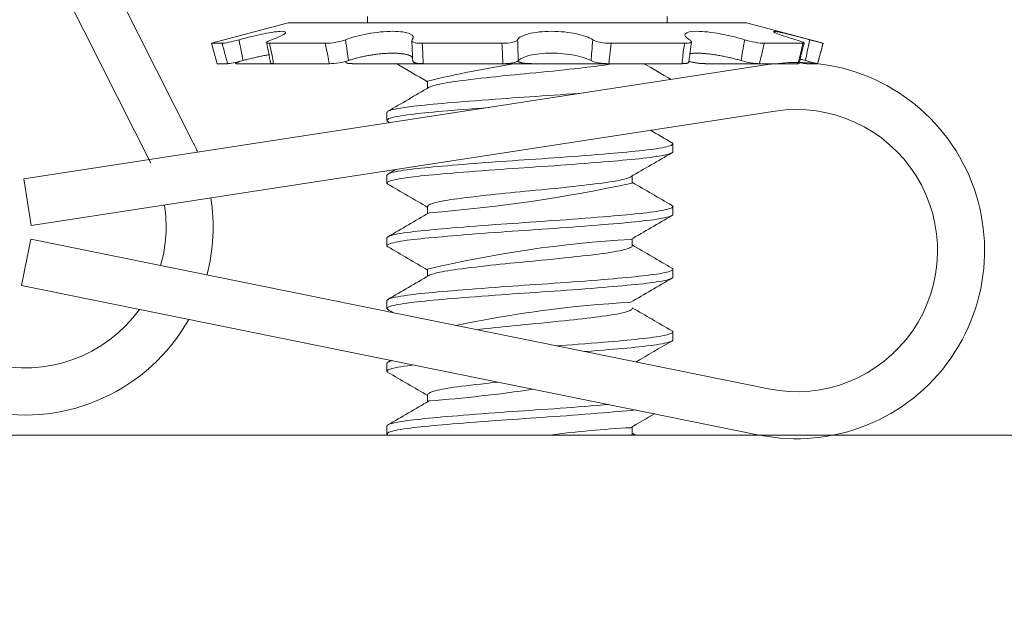
# Model space of a CAD drawing. Extents: x -34 to 79, y -61 to 41.
# Drawn here: x 65 to 66, y -52 to -52 of the extents above; entities that cross this region are included whole.
import ezdxf

# ---------------------------------------------------------------- set-up
doc = ezdxf.new("R2010")
doc.units = 0
doc.header["$LTSCALE"] = 0.25
doc.header["$MEASUREMENT"] = 0
doc.layers.get('0').update_dxf_attribs({"linetype": 'CONTINUOUS', "lineweight": 13})
doc.layers.get('DEFPOINTS').update_dxf_attribs({"linetype": 'CONTINUOUS'})
doc.layers.add('Text', color=7, linetype='CONTINUOUS', lineweight=15)
doc.styles.add('ROMAND', font='romand.shx', dxfattribs={"oblique": 15})
doc.dimstyles.new('ROMAND', dxfattribs={"dimscale": 4.5, "dimtxt": 0.1875, "dimasz": 0.1875, "dimexe": 0.0625, "dimexo": 0.0625, "dimgap": 0.0625, "dimtad": 0, "dimtih": 1, "dimtoh": 1, "dimdec": 3, "dimzin": 0, "dimdsep": 46, "dimlunit": 4, "dimtxsty": 'ROMAND', "dimcen": 0, "dimadec": 0, "dimazin": 0, "dimtfac": 1, "dimtdec": 3, "dimtofl": 0, "dimtmove": 0, "dimatfit": 3, "dimfxl": 0, "dimtolj": 1, "dimtzin": 0, "dimarcsym": 0})

# ---------------------------------------------------------------- blocks, each defined once
blk = doc.blocks.new('*D70')
at = {"layer": 'DEFPOINTS', "color": 0}
for p in [(64.72536, -50.97011), (63.46155, -51.95318)]:
    blk.add_point(p, dxfattribs=at)
at = {"layer": 'Text', "color": 0, "lineweight": -2}
for p, q in [((67.36768, -48.91474), (65.16935, -50.62475)), ((67.93018, -48.91474), (67.36768, -48.91474))]:
    blk.add_line(p, q, dxfattribs=at)
at = {"layer": 'Text', "color": 0}
blk.add_solid([(65.11179, -50.55075), (65.22691, -50.69875), (64.72536, -50.97011)], dxfattribs=at)
at = {"layer": 'Text', "color": 0, "insert": (72.5859, -48.91474), "char_height": 0.5625, "attachment_point": 5, "style": 'ROMAND'}
blk.add_mtext('\\A1;SAFETY CHAIN\\PENCASED IN A HEAT\\PSHRUNK LATEX\\PSLEEVE', dxfattribs=at)
blk = doc.blocks.new('*D78')
at = {"layer": 'DEFPOINTS', "color": 0}
for p in [(57.79777, -49.71739), (57.79777, -50.46739)]:
    blk.add_point(p, dxfattribs=at)
at = {"layer": 'Text', "color": 0, "lineweight": -2}
for p, q in [((57.79777, -55.4478), (57.79777, -51.02989)), ((58.36027, -55.4478), (57.79777, -55.4478))]:
    blk.add_line(p, q, dxfattribs=at)
at = {"layer": 'Text', "color": 0}
blk.add_solid([(57.70402, -51.02989), (57.89152, -51.02989), (57.79777, -50.46739)], dxfattribs=at)
at = {"layer": 'Text', "color": 0, "insert": (62.81509, -55.4478), "char_height": 0.5625, "attachment_point": 5, "style": 'ROMAND'}
blk.add_mtext('\\A1;HIGH PERFORMANCE\\PSILICONE OPTICS\\PTYPE III OR V', dxfattribs=at)

msp = doc.modelspace()

# ---------------------------------------------------------------- linework, layer by layer
for p, q in [((64.85832, -51.63567), (65.08357, -52.08205)), ((64.83042, -51.64975), (65.05567, -52.09613)), ((44.23833, -52.27667), (69.29153, -52.27667))]:
    msp.add_line(p, q)
at = {"linetype": 'Continuous'}
for p, q in [((65.19943, -52.00278), (65.19943, -51.99871)), ((65.39868, -51.99871), (65.39868, -52.00278)), ((65.09593, -52.01641), (65.14678, -52.00278)), ((65.45132, -52.00278), (65.14678, -52.00278)), ((65.45132, -52.00278), (65.50218, -52.01641)), ((65.10296, -52.01641), (65.09593, -52.01641)), ((65.09956, -52.02996), (65.09593, -52.01641)), ((65.17156, -52.01641), (65.13446, -52.01641)), ((65.28886, -52.01641), (65.23587, -52.01641)), ((65.41005, -52.01641), (65.36141, -52.01641)), ((65.48884, -52.01641), (65.46313, -52.01641)), ((65.50218, -52.01641), (65.49855, -52.02996)), ((65.50218, -52.01641), (65.50218, -52.01641)), ((64.9713, -52.10656), (65.4655, -52.03061)), ((65.10659, -52.02996), (65.09956, -52.02996)), ((65.11181, -52.0298), (65.11166, -52.02913)), ((65.11248, -52.02996), (65.13711, -52.02996)), ((65.17422, -52.02996), (65.13712, -52.02996)), ((65.18503, -52.02885), (65.18499, -52.02846)), ((65.18963, -52.02996), (65.23653, -52.02996)), ((65.37579, -52.02996), (65.22232, -52.02996)), ((65.28953, -52.02996), (65.23653, -52.02996)), ((65.30858, -52.02996), (65.35983, -52.02996)), ((65.40847, -52.02996), (65.35983, -52.02996)), ((65.42388, -52.02996), (65.45991, -52.02996)), ((65.48562, -52.02996), (65.45991, -52.02996)), ((65.49151, -52.02996), (65.49855, -52.02996)), ((65.49855, -52.02996), (65.49855, -52.02996)), ((65.23949, -52.04154), (65.23949, -52.04622)), ((64.97605, -52.13744), (65.47025, -52.0615)), ((65.21242, -52.06238), (65.21242, -52.06758)), ((65.40241, -52.08842), (65.40241, -52.08321)), ((65.21242, -52.10404), (65.21242, -52.10925)), ((65.37534, -52.10925), (65.37534, -52.10457)), ((64.9713, -52.10656), (64.97605, -52.13744)), ((65.23949, -52.12488), (65.23949, -52.12956)), ((65.40241, -52.13008), (65.40241, -52.12488)), ((64.97583, -52.14663), (64.96962, -52.17726)), ((64.97583, -52.14663), (65.46585, -52.24604)), ((65.21242, -52.14571), (65.21242, -52.15092)), ((65.37534, -52.15092), (65.37534, -52.14624)), ((65.23949, -52.16654), (65.23949, -52.17122)), ((65.40241, -52.17175), (65.40241, -52.16654)), ((64.96962, -52.17726), (65.45964, -52.27667)), ((65.21242, -52.18738), (65.21242, -52.19258)), ((65.40241, -52.21342), (65.40241, -52.20821)), ((65.21242, -52.22904), (65.21242, -52.23425)), ((65.23949, -52.24988), (65.23949, -52.25456)), ((65.21242, -52.27071), (65.21242, -52.27592)), ((65.37534, -52.27592), (65.37534, -52.27124))]:
    msp.add_line(p, q, dxfattribs=at)
at = {"color": 8, "flags": 128}
for points in [[(65.36328, -52.02996), (65.36293, -52.03002), (65.36059, -52.0304), (65.35809, -52.03077), (65.35546, -52.03113), (65.35309, -52.03143), (65.35059, -52.03175), (65.34797, -52.03207), (65.34524, -52.03239), (65.34239, -52.03273), (65.33951, -52.03306), (65.33654, -52.03339), (65.3335, -52.03372), (65.3304, -52.03405), (65.32664, -52.03445), (65.32282, -52.03484), (65.31897, -52.03523), (65.31511, -52.03561), (65.31125, -52.03598), (65.30742, -52.03633), (65.30415, -52.03664), (65.30085, -52.03695), (65.29755, -52.03728), (65.29425, -52.0376), (65.29097, -52.03793), (65.28777, -52.03826), (65.28461, -52.0386), (65.2815, -52.03893), (65.27846, -52.03926), (65.27493, -52.03966), (65.27152, -52.04005), (65.26825, -52.04044), (65.26513, -52.04081), (65.26217, -52.04118), (65.25938, -52.04154), (65.25712, -52.04185), (65.25496, -52.04216), (65.25291, -52.04248), (65.25098, -52.04281), (65.24918, -52.04314), (65.24754, -52.04347), (65.24604, -52.0438), (65.24469, -52.04414), (65.24349, -52.04447), (65.24226, -52.04487), (65.24125, -52.04526), (65.24047, -52.04564), (65.24044, -52.04567)], [(65.34331, -52.04939), (65.33955, -52.04968), (65.33561, -52.04998), (65.33163, -52.05027), (65.32761, -52.05056), (65.32357, -52.05085), (65.31952, -52.05114), (65.31547, -52.05142), (65.31144, -52.05169), (65.30742, -52.05196), (65.30361, -52.05221), (65.29977, -52.05247), (65.29593, -52.05274), (65.29208, -52.05301), (65.28824, -52.05328), (65.28441, -52.05356), (65.27994, -52.05389), (65.27552, -52.05422), (65.27118, -52.05455), (65.26692, -52.05489), (65.26321, -52.05518), (65.25958, -52.05548), (65.25606, -52.05577), (65.25265, -52.05606), (65.24935, -52.05635), (65.24618, -52.05662), (65.24315, -52.0569), (65.24025, -52.05717), (65.2376, -52.05742), (65.23506, -52.05768), (65.23261, -52.05795), (65.23028, -52.05822), (65.22806, -52.05849), (65.22598, -52.05877), (65.22369, -52.0591), (65.22159, -52.05943), (65.2197, -52.05976), (65.21802, -52.0601), (65.2167, -52.06039), (65.21556, -52.06069), (65.21459, -52.06098), (65.21381, -52.06127), (65.2132, -52.06155), (65.21276, -52.06183), (65.21251, -52.06211), (65.21242, -52.06238), (65.21242, -52.06238)], [(65.28033, -52.05907), (65.27994, -52.0591), (65.27552, -52.05943), (65.27118, -52.05976), (65.26692, -52.0601), (65.26321, -52.06039), (65.25958, -52.06069), (65.25606, -52.06098), (65.25265, -52.06127), (65.24935, -52.06155), (65.24618, -52.06183), (65.24315, -52.06211), (65.24025, -52.06238), (65.2376, -52.06263), (65.23506, -52.06289), (65.23261, -52.06316), (65.23028, -52.06343), (65.22806, -52.0637), (65.22598, -52.06398), (65.22369, -52.06431), (65.22159, -52.06464), (65.2197, -52.06497), (65.21802, -52.0653), (65.2167, -52.0656), (65.21556, -52.0659), (65.21459, -52.06619), (65.21381, -52.06648), (65.2132, -52.06676), (65.21276, -52.06704), (65.21251, -52.06732), (65.21242, -52.06758), (65.2125, -52.06784), (65.21273, -52.0681), (65.2131, -52.06835)], [(65.40174, -52.08244), (65.40208, -52.08267), (65.40234, -52.08294), (65.40242, -52.08321), (65.40235, -52.08346), (65.40211, -52.08372), (65.40172, -52.08399), (65.40118, -52.08426), (65.40046, -52.08453), (65.39959, -52.08481), (65.39836, -52.08514), (65.39691, -52.08547), (65.39524, -52.0858), (65.39336, -52.08614), (65.39151, -52.08643), (65.3895, -52.08673), (65.38734, -52.08702), (65.38504, -52.08731), (65.38261, -52.0876), (65.38005, -52.08787), (65.37738, -52.08815), (65.3746, -52.08842), (65.37185, -52.08867), (65.36897, -52.08893), (65.36598, -52.0892), (65.36286, -52.08947), (65.35965, -52.08974), (65.35633, -52.09002), (65.35229, -52.09035), (65.34814, -52.09068), (65.34389, -52.09101), (65.33955, -52.09135), (65.33561, -52.09164), (65.33163, -52.09194), (65.32761, -52.09223), (65.32357, -52.09252), (65.31952, -52.0928), (65.31547, -52.09308), (65.31144, -52.09336), (65.30742, -52.09363), (65.30361, -52.09388), (65.29977, -52.09414), (65.29593, -52.09441), (65.29208, -52.09468), (65.28824, -52.09495), (65.28441, -52.09523), (65.27994, -52.09556), (65.27552, -52.09589), (65.27118, -52.09622), (65.26692, -52.09655), (65.26321, -52.09685), (65.25958, -52.09715), (65.25606, -52.09744), (65.25265, -52.09773), (65.24935, -52.09801), (65.24618, -52.09829), (65.24315, -52.09857), (65.24025, -52.09883), (65.2376, -52.09909), (65.23506, -52.09935), (65.23261, -52.09961), (65.23028, -52.09988), (65.22806, -52.10016), (65.22598, -52.10043), (65.22369, -52.10076), (65.22159, -52.1011), (65.2197, -52.10143), (65.21802, -52.10176), (65.2167, -52.10206), (65.21556, -52.10235), (65.21459, -52.10265), (65.21381, -52.10294), (65.2132, -52.10322), (65.21276, -52.1035), (65.21251, -52.10377), (65.21242, -52.10404), (65.21242, -52.10404)], [(65.40242, -52.08842), (65.40235, -52.08867), (65.40211, -52.08893), (65.40172, -52.0892), (65.40118, -52.08947), (65.40046, -52.08974), (65.39959, -52.09002), (65.39836, -52.09035), (65.39691, -52.09068), (65.39524, -52.09101), (65.39336, -52.09135), (65.39151, -52.09164), (65.3895, -52.09194), (65.38734, -52.09223), (65.38504, -52.09252), (65.38261, -52.0928), (65.38005, -52.09308), (65.37738, -52.09336), (65.3746, -52.09363), (65.37185, -52.09388), (65.36897, -52.09414), (65.36598, -52.09441), (65.36286, -52.09468), (65.35965, -52.09495), (65.35633, -52.09523), (65.35229, -52.09556), (65.34814, -52.09589), (65.34389, -52.09622), (65.33955, -52.09655), (65.33561, -52.09685), (65.33163, -52.09715), (65.32761, -52.09744), (65.32357, -52.09773), (65.31952, -52.09801), (65.31547, -52.09829), (65.31144, -52.09857), (65.30742, -52.09883), (65.30361, -52.09909), (65.29977, -52.09935), (65.29593, -52.09961), (65.29208, -52.09988), (65.28824, -52.10016), (65.28441, -52.10043), (65.27994, -52.10076), (65.27552, -52.1011), (65.27118, -52.10143), (65.26692, -52.10176), (65.26321, -52.10206), (65.25958, -52.10235), (65.25606, -52.10265), (65.25265, -52.10294), (65.24935, -52.10322), (65.24618, -52.1035), (65.24315, -52.10377), (65.24025, -52.10404), (65.2376, -52.1043), (65.23506, -52.10456), (65.23261, -52.10482), (65.23028, -52.10509), (65.22806, -52.10537), (65.22598, -52.10564), (65.22369, -52.10597), (65.22159, -52.1063), (65.2197, -52.10664), (65.21802, -52.10697), (65.2167, -52.10727), (65.21556, -52.10756), (65.21459, -52.10785), (65.21381, -52.10814), (65.2132, -52.10843), (65.21276, -52.10871), (65.21251, -52.10898), (65.21242, -52.10925), (65.2125, -52.1095), (65.21273, -52.10977), (65.2131, -52.11001)], [(65.37439, -52.10513), (65.37407, -52.10531), (65.37334, -52.10564), (65.37245, -52.10597), (65.37142, -52.1063), (65.37022, -52.10664), (65.36888, -52.10697), (65.36709, -52.10737), (65.3651, -52.10776), (65.36293, -52.10814), (65.36059, -52.10852), (65.35809, -52.10889), (65.35546, -52.10925), (65.35309, -52.10956), (65.35059, -52.10987), (65.34797, -52.11019), (65.34524, -52.11052), (65.34239, -52.11085), (65.33951, -52.11118), (65.33654, -52.11151), (65.3335, -52.11185), (65.3304, -52.11218), (65.32664, -52.11257), (65.32282, -52.11297), (65.31897, -52.11335), (65.31511, -52.11373), (65.31125, -52.1141), (65.30742, -52.11446), (65.30415, -52.11476), (65.30085, -52.11508), (65.29755, -52.1154), (65.29425, -52.11573), (65.29097, -52.11606), (65.28777, -52.11639), (65.28461, -52.11672), (65.2815, -52.11705), (65.27846, -52.11739), (65.27493, -52.11778), (65.27152, -52.11817), (65.26825, -52.11856), (65.26513, -52.11894), (65.26217, -52.11931), (65.25938, -52.11967), (65.25712, -52.11997), (65.25496, -52.12029), (65.25291, -52.12061), (65.25098, -52.12094), (65.24918, -52.12127), (65.24754, -52.1216), (65.24604, -52.12193), (65.24469, -52.12226), (65.24349, -52.1226), (65.24226, -52.12299), (65.24125, -52.12338), (65.24047, -52.12377), (65.23992, -52.12415), (65.23959, -52.12452), (65.23949, -52.12488), (65.23949, -52.12488)], [(65.40174, -52.12411), (65.40208, -52.12433), (65.40234, -52.12461), (65.40242, -52.12488), (65.40235, -52.12513), (65.40211, -52.12539), (65.40172, -52.12566), (65.40118, -52.12593), (65.40046, -52.1262), (65.39959, -52.12648), (65.39836, -52.12681), (65.39691, -52.12714), (65.39524, -52.12747), (65.39336, -52.1278), (65.39151, -52.1281), (65.3895, -52.1284), (65.38734, -52.12869), (65.38504, -52.12898), (65.38261, -52.12926), (65.38005, -52.12954), (65.37738, -52.12982), (65.3746, -52.13008), (65.37185, -52.13034), (65.36897, -52.1306), (65.36598, -52.13086), (65.36286, -52.13113), (65.35965, -52.13141), (65.35633, -52.13168), (65.35229, -52.13201), (65.34814, -52.13235), (65.34389, -52.13268), (65.33955, -52.13301), (65.33561, -52.13331), (65.33163, -52.1336), (65.32761, -52.1339), (65.32357, -52.13419), (65.31952, -52.13447), (65.31547, -52.13475), (65.31144, -52.13502), (65.30742, -52.13529), (65.30361, -52.13555), (65.29977, -52.13581), (65.29593, -52.13607), (65.29208, -52.13634), (65.28824, -52.13662), (65.28441, -52.13689), (65.27994, -52.13722), (65.27552, -52.13755), (65.27118, -52.13789), (65.26692, -52.13822), (65.26321, -52.13852), (65.25958, -52.13881), (65.25606, -52.1391), (65.25265, -52.13939), (65.24935, -52.13968), (65.24618, -52.13996), (65.24315, -52.14023), (65.24025, -52.1405), (65.2376, -52.14075), (65.23506, -52.14102), (65.23261, -52.14128), (65.23028, -52.14155), (65.22806, -52.14182), (65.22598, -52.1421), (65.22369, -52.14243), (65.22159, -52.14276), (65.2197, -52.1431), (65.21802, -52.14343), (65.2167, -52.14373), (65.21556, -52.14402), (65.21459, -52.14431), (65.21381, -52.1446), (65.2132, -52.14489), (65.21276, -52.14517), (65.21251, -52.14544), (65.21242, -52.14571), (65.21242, -52.14571)], [(65.40242, -52.13008), (65.40235, -52.13034), (65.40211, -52.1306), (65.40172, -52.13086), (65.40118, -52.13113), (65.40046, -52.13141), (65.39959, -52.13168), (65.39836, -52.13201), (65.39691, -52.13235), (65.39524, -52.13268), (65.39336, -52.13301), (65.39151, -52.13331), (65.3895, -52.1336), (65.38734, -52.1339), (65.38504, -52.13419), (65.38261, -52.13447), (65.38005, -52.13475), (65.37738, -52.13502), (65.3746, -52.13529), (65.37185, -52.13555), (65.36897, -52.13581), (65.36598, -52.13607), (65.36286, -52.13634), (65.35965, -52.13662), (65.35633, -52.13689), (65.35229, -52.13722), (65.34814, -52.13755), (65.34389, -52.13789), (65.33955, -52.13822), (65.33561, -52.13852), (65.33163, -52.13881), (65.32761, -52.1391), (65.32357, -52.13939), (65.31952, -52.13968), (65.31547, -52.13996), (65.31144, -52.14023), (65.30742, -52.1405), (65.30361, -52.14075), (65.29977, -52.14102), (65.29593, -52.14128), (65.29208, -52.14155), (65.28824, -52.14182), (65.28441, -52.1421), (65.27994, -52.14243), (65.27552, -52.14276), (65.27118, -52.1431), (65.26692, -52.14343), (65.26321, -52.14373), (65.25958, -52.14402), (65.25606, -52.14431), (65.25265, -52.1446), (65.24935, -52.14489), (65.24618, -52.14517), (65.24315, -52.14544), (65.24025, -52.14571), (65.2376, -52.14596), (65.23506, -52.14622), (65.23261, -52.14649), (65.23028, -52.14676), (65.22806, -52.14703), (65.22598, -52.14731), (65.22369, -52.14764), (65.22159, -52.14797), (65.2197, -52.1483), (65.21802, -52.14864), (65.2167, -52.14893), (65.21556, -52.14923), (65.21459, -52.14952), (65.21381, -52.14981), (65.2132, -52.1501), (65.21276, -52.15037), (65.21251, -52.15065), (65.21242, -52.15092), (65.2125, -52.15117), (65.21273, -52.15143), (65.2131, -52.15168)], [(65.37536, -52.15092), (65.37536, -52.15092), (65.37528, -52.15122), (65.37504, -52.15154), (65.37464, -52.15186), (65.37407, -52.15219), (65.37334, -52.15252), (65.37245, -52.15285), (65.37142, -52.15318), (65.37022, -52.15351), (65.36888, -52.15385), (65.36709, -52.15424), (65.3651, -52.15463), (65.36293, -52.15502), (65.36059, -52.1554), (65.35809, -52.15577), (65.35546, -52.15613), (65.35309, -52.15643), (65.35059, -52.15675), (65.34797, -52.15707), (65.34524, -52.15739), (65.34239, -52.15773), (65.33951, -52.15806), (65.33654, -52.15839), (65.3335, -52.15872), (65.3304, -52.15905), (65.32664, -52.15945), (65.32282, -52.15984), (65.31897, -52.16023), (65.31511, -52.16061), (65.31125, -52.16098), (65.30742, -52.16133), (65.30415, -52.16164), (65.30085, -52.16195), (65.29755, -52.16228), (65.29425, -52.1626), (65.29097, -52.16293), (65.28777, -52.16326), (65.28461, -52.1636), (65.2815, -52.16393), (65.27846, -52.16426), (65.27493, -52.16466), (65.27152, -52.16505), (65.26825, -52.16544), (65.26513, -52.16581), (65.26217, -52.16618), (65.25938, -52.16654), (65.25712, -52.16685), (65.25496, -52.16716), (65.25291, -52.16748), (65.25098, -52.16781), (65.24918, -52.16814), (65.24754, -52.16847), (65.24604, -52.1688), (65.24469, -52.16914), (65.24349, -52.16947), (65.24226, -52.16987), (65.24125, -52.17026), (65.24047, -52.17064), (65.24044, -52.17067)], [(65.40174, -52.16578), (65.40208, -52.166), (65.40234, -52.16627), (65.40242, -52.16654), (65.40235, -52.1668), (65.40211, -52.16706), (65.40172, -52.16732), (65.40118, -52.16759), (65.40046, -52.16787), (65.39959, -52.16814), (65.39836, -52.16847), (65.39691, -52.1688), (65.39524, -52.16914), (65.39336, -52.16947), (65.39151, -52.16977), (65.3895, -52.17006), (65.38734, -52.17035), (65.38504, -52.17064), (65.38261, -52.17093), (65.38005, -52.17121), (65.37738, -52.17148), (65.3746, -52.17175), (65.37185, -52.172), (65.36897, -52.17227), (65.36598, -52.17253), (65.36286, -52.1728), (65.35965, -52.17307), (65.35633, -52.17335), (65.35229, -52.17368), (65.34814, -52.17401), (65.34389, -52.17435), (65.33955, -52.17468), (65.33561, -52.17498), (65.33163, -52.17527), (65.32761, -52.17556), (65.32357, -52.17585), (65.31952, -52.17614), (65.31547, -52.17642), (65.31144, -52.17669), (65.30742, -52.17696), (65.30361, -52.17721), (65.29977, -52.17747), (65.29593, -52.17774), (65.29208, -52.17801), (65.28824, -52.17828), (65.28441, -52.17856), (65.27994, -52.17889), (65.27552, -52.17922), (65.27118, -52.17955), (65.26692, -52.17989), (65.26321, -52.18018), (65.25958, -52.18048), (65.25606, -52.18077), (65.25265, -52.18106), (65.24935, -52.18135), (65.24618, -52.18162), (65.24315, -52.1819), (65.24025, -52.18217), (65.2376, -52.18242), (65.23506, -52.18268), (65.23261, -52.18295), (65.23028, -52.18322), (65.22806, -52.18349), (65.22598, -52.18377), (65.22369, -52.1841), (65.22159, -52.18443), (65.2197, -52.18476), (65.21802, -52.1851), (65.2167, -52.18539), (65.21556, -52.18569), (65.21459, -52.18598), (65.21381, -52.18627), (65.2132, -52.18655), (65.21276, -52.18683), (65.21251, -52.18711), (65.21242, -52.18738), (65.21242, -52.18738)], [(65.40242, -52.17175), (65.40235, -52.172), (65.40211, -52.17227), (65.40172, -52.17253), (65.40118, -52.1728), (65.40046, -52.17307), (65.39959, -52.17335), (65.39836, -52.17368), (65.39691, -52.17401), (65.39524, -52.17435), (65.39336, -52.17468), (65.39151, -52.17498), (65.3895, -52.17527), (65.38734, -52.17556), (65.38504, -52.17585), (65.38261, -52.17614), (65.38005, -52.17642), (65.37738, -52.17669), (65.3746, -52.17696), (65.37185, -52.17721), (65.36897, -52.17747), (65.36598, -52.17774), (65.36286, -52.17801), (65.35965, -52.17828), (65.35633, -52.17856), (65.35229, -52.17889), (65.34814, -52.17922), (65.34389, -52.17955), (65.33955, -52.17989), (65.33561, -52.18018), (65.33163, -52.18048), (65.32761, -52.18077), (65.32357, -52.18106), (65.31952, -52.18135), (65.31547, -52.18162), (65.31144, -52.1819), (65.30742, -52.18217), (65.30361, -52.18242), (65.29977, -52.18268), (65.29593, -52.18295), (65.29208, -52.18322), (65.28824, -52.18349), (65.28441, -52.18377), (65.27994, -52.1841), (65.27552, -52.18443), (65.27118, -52.18476), (65.26692, -52.1851), (65.26321, -52.18539), (65.25958, -52.18569), (65.25606, -52.18598), (65.25265, -52.18627), (65.24935, -52.18655), (65.24618, -52.18683), (65.24315, -52.18711), (65.24025, -52.18738), (65.2376, -52.18763), (65.23506, -52.18789), (65.23261, -52.18816), (65.23028, -52.18843), (65.22806, -52.1887), (65.22598, -52.18898), (65.22369, -52.18931), (65.22159, -52.18964), (65.2197, -52.18997), (65.21802, -52.1903), (65.2167, -52.1906), (65.21556, -52.1909), (65.21459, -52.19119), (65.21381, -52.19148), (65.2132, -52.19176), (65.21276, -52.19204), (65.21251, -52.19232), (65.21242, -52.19258), (65.2125, -52.19284), (65.21273, -52.1931), (65.2131, -52.19335)], [(65.37536, -52.19258), (65.37536, -52.19258), (65.37528, -52.19289), (65.37504, -52.1932), (65.37464, -52.19353), (65.37407, -52.19385), (65.37334, -52.19418), (65.37245, -52.19451), (65.37142, -52.19485), (65.37022, -52.19518), (65.36888, -52.19551), (65.36709, -52.19591), (65.3651, -52.1963), (65.36293, -52.19669), (65.36059, -52.19706), (65.35809, -52.19743), (65.35546, -52.19779), (65.35309, -52.1981), (65.35059, -52.19841), (65.34797, -52.19873), (65.34524, -52.19906), (65.34239, -52.19939), (65.33951, -52.19972), (65.33654, -52.20005), (65.3335, -52.20039), (65.3304, -52.20072), (65.32664, -52.20112), (65.32282, -52.20151), (65.31897, -52.20189), (65.31511, -52.20227), (65.31125, -52.20264), (65.30742, -52.203), (65.30415, -52.20331), (65.30085, -52.20362), (65.29755, -52.20394), (65.29425, -52.20427), (65.29097, -52.2046), (65.28777, -52.20493), (65.28461, -52.20526), (65.2815, -52.2056), (65.27846, -52.20593), (65.27493, -52.20632), (65.27183, -52.20668)], [(65.40174, -52.20744), (65.40208, -52.20767), (65.40234, -52.20794), (65.40242, -52.20821), (65.40235, -52.20846), (65.40211, -52.20872), (65.40172, -52.20899), (65.40118, -52.20926), (65.40046, -52.20953), (65.39959, -52.20981), (65.39836, -52.21014), (65.39691, -52.21047), (65.39524, -52.2108), (65.39336, -52.21114), (65.39151, -52.21143), (65.3895, -52.21173), (65.38734, -52.21202), (65.38504, -52.21231), (65.38261, -52.2126), (65.38005, -52.21287), (65.37738, -52.21315), (65.3746, -52.21342), (65.37185, -52.21367), (65.36897, -52.21393), (65.36598, -52.2142), (65.36286, -52.21447), (65.35965, -52.21474), (65.35633, -52.21502), (65.35229, -52.21535), (65.34814, -52.21568), (65.34389, -52.21601), (65.33955, -52.21635), (65.33561, -52.21664), (65.33163, -52.21694), (65.32761, -52.21723), (65.32482, -52.21743)], [(65.40242, -52.21342), (65.40235, -52.21367), (65.40211, -52.21393), (65.40172, -52.2142), (65.40118, -52.21447), (65.40046, -52.21474), (65.39959, -52.21502), (65.39836, -52.21535), (65.39691, -52.21568), (65.39524, -52.21601), (65.39336, -52.21635), (65.39151, -52.21664), (65.3895, -52.21694), (65.38734, -52.21723), (65.38504, -52.21752), (65.38261, -52.2178), (65.38005, -52.21808), (65.37738, -52.21836), (65.3746, -52.21863), (65.37185, -52.21888), (65.36897, -52.21914), (65.36598, -52.21941), (65.36286, -52.21968), (65.35965, -52.21995), (65.35633, -52.22023), (65.35229, -52.22056), (65.34814, -52.22089), (65.34389, -52.22122), (65.34361, -52.22124)], [(65.28643, -52.24153), (65.28461, -52.24172), (65.2815, -52.24205), (65.27846, -52.24239), (65.27493, -52.24278), (65.27152, -52.24317), (65.26825, -52.24356), (65.26513, -52.24394), (65.26217, -52.24431), (65.25938, -52.24467), (65.25712, -52.24497), (65.25496, -52.24529), (65.25291, -52.24561), (65.25098, -52.24594), (65.24918, -52.24627), (65.24754, -52.2466), (65.24604, -52.24693), (65.24469, -52.24726), (65.24349, -52.2476), (65.24226, -52.24799), (65.24125, -52.24838), (65.24047, -52.24877), (65.23992, -52.24915), (65.23959, -52.24952), (65.23949, -52.24988), (65.23949, -52.24988)], [(65.35973, -52.2564), (65.35965, -52.25641), (65.35633, -52.25668), (65.35229, -52.25701), (65.34814, -52.25735), (65.34389, -52.25768), (65.33955, -52.25801), (65.33561, -52.25831), (65.33163, -52.2586), (65.32761, -52.2589), (65.32357, -52.25919), (65.31952, -52.25947), (65.31547, -52.25975), (65.31144, -52.26002), (65.30742, -52.26029), (65.30361, -52.26055), (65.29977, -52.26081), (65.29593, -52.26107), (65.29208, -52.26134), (65.28824, -52.26162), (65.28441, -52.26189), (65.27994, -52.26222), (65.27552, -52.26255), (65.27118, -52.26289), (65.26692, -52.26322), (65.26321, -52.26352), (65.25958, -52.26381), (65.25606, -52.2641), (65.25265, -52.26439), (65.24935, -52.26468), (65.24618, -52.26496), (65.24315, -52.26523), (65.24025, -52.2655), (65.2376, -52.26575), (65.23506, -52.26602), (65.23261, -52.26628), (65.23028, -52.26655), (65.22806, -52.26682), (65.22598, -52.2671), (65.22369, -52.26743), (65.22159, -52.26776), (65.2197, -52.2681), (65.21802, -52.26843), (65.2167, -52.26873), (65.21556, -52.26902), (65.21459, -52.26931), (65.21381, -52.2696), (65.2132, -52.26989), (65.21276, -52.27017), (65.21251, -52.27044), (65.21242, -52.27071), (65.21242, -52.27071)], [(65.37752, -52.26001), (65.37738, -52.26002), (65.3746, -52.26029), (65.37185, -52.26055), (65.36897, -52.26081), (65.36598, -52.26107), (65.36286, -52.26134), (65.35965, -52.26162), (65.35633, -52.26189), (65.35229, -52.26222), (65.34814, -52.26255), (65.34389, -52.26289), (65.33955, -52.26322), (65.33561, -52.26352), (65.33163, -52.26381), (65.32761, -52.2641), (65.32357, -52.26439), (65.31952, -52.26468), (65.31547, -52.26496), (65.31144, -52.26523), (65.30742, -52.2655), (65.30361, -52.26575), (65.29977, -52.26602), (65.29593, -52.26628), (65.29208, -52.26655), (65.28824, -52.26682), (65.28441, -52.2671), (65.27994, -52.26743), (65.27552, -52.26776), (65.27118, -52.2681), (65.26692, -52.26843), (65.26321, -52.26873), (65.25958, -52.26902), (65.25606, -52.26931), (65.25265, -52.2696), (65.24935, -52.26989), (65.24618, -52.27017), (65.24315, -52.27044), (65.24025, -52.27071), (65.2376, -52.27096), (65.23506, -52.27122), (65.23261, -52.27149), (65.23028, -52.27176), (65.22806, -52.27203), (65.22598, -52.27231), (65.22369, -52.27264), (65.22159, -52.27297), (65.2197, -52.2733), (65.21802, -52.27364), (65.2167, -52.27393), (65.21556, -52.27423), (65.21459, -52.27452), (65.21381, -52.27481), (65.2132, -52.2751), (65.21276, -52.27537), (65.21251, -52.27565), (65.21242, -52.27592), (65.2125, -52.27617), (65.21273, -52.27643), (65.2131, -52.27668)]]:
    msp.add_lwpolyline(points, dxfattribs=at)
at = {"linetype": 'Continuous', "flags": 128}
for points in [[(65.216, -52.22724), (65.21556, -52.22735), (65.21459, -52.22765), (65.21381, -52.22794), (65.2132, -52.22822), (65.21276, -52.2285), (65.21251, -52.22877), (65.21242, -52.22904), (65.21242, -52.22904)], [(65.23014, -52.23011), (65.22806, -52.23037), (65.22598, -52.23064), (65.22369, -52.23097), (65.22159, -52.2313), (65.2197, -52.23164), (65.21802, -52.23197), (65.2167, -52.23227), (65.21556, -52.23256), (65.21459, -52.23285), (65.21381, -52.23314), (65.2132, -52.23343), (65.21276, -52.23371), (65.21251, -52.23398), (65.21242, -52.23425), (65.2125, -52.2345), (65.21273, -52.23477), (65.2131, -52.23501)], [(65.37536, -52.27592), (65.37536, -52.27592), (65.37528, -52.27622), (65.37504, -52.27654), (65.37488, -52.27667)]]:
    msp.add_lwpolyline(points, dxfattribs=at)
at = {"linetype": 'Continuous'}
for centre, radius, start, end in [((64.36839, -52.17333), 0.78016, 10.62339, 11.63719), ((64.7686, -52.04443), 0.46127, 2.01233, 3.69571), ((65.94432, -52.08412), 0.53411, 172.59753, 174.05985), ((66.90332, -52.35992), 1.45497, 166.33774, 166.88607), ((59.74919, -61.42782), 10.87363, 59.674054, 59.800716), ((70.68548, -42.94864), 10.51594, 239.720577, 239.834582), ((65.48449, -52.15416), 0.125, 258.53203, 98.7363), ((59.80574, -42.75764), 10.7612, 300.164595, 300.333129), ((65.48449, -52.15416), 0.09375, 258.53203, 98.7363), ((59.74919, -61.46949), 10.87363, 59.826306, 59.835039), ((70.68548, -42.99031), 10.51594, 239.748481, 239.837721), ((70.46614, -60.80563), 10.0809, 120.157944, 120.337206), ((59.80574, -42.7993), 10.7612, 300.164595, 300.197134), ((59.86366, -61.31481), 10.64634, 59.672259, 59.836681), ((70.89476, -42.67304), 10.93143, 239.674457, 239.834589), ((60.03933, -43.24153), 10.2975, 300.160801, 300.336921), ((70.82705, -61.46562), 10.79685, 120.164872, 120.332851), ((70.68548, -43.07364), 10.51594, 239.671261, 239.837721), ((59.74919, -61.55282), 10.87363, 59.674054, 59.835039), ((59.80574, -42.88264), 10.7612, 300.164595, 300.333129), ((70.82705, -61.50729), 10.79685, 120.164872, 120.332851), ((59.74919, -61.59449), 10.87363, 59.81223, 59.835039), ((70.68548, -43.11531), 10.51594, 239.671261, 239.837721), ((70.46614, -60.93063), 10.0809, 120.157944, 120.315151), ((59.80574, -42.9243), 10.7612, 300.164595, 300.177374), ((59.86366, -61.43981), 10.64634, 59.672259, 59.836681), ((60.03933, -43.36653), 10.2975, 300.160801, 300.336921), ((70.82705, -61.59062), 10.79685, 120.235858, 120.332851), ((70.68548, -43.19864), 10.51594, 239.671261, 239.685059)]:
    msp.add_arc(centre, radius, start, end, dxfattribs=at)
at = {"color": 8}
for centre, radius, start, end in [((65.41523, -52.77144), 0.75076, 99.01501, 103.538), ((65.16537, -51.14541), 0.98645, 274.36458, 282.2908), ((65.41523, -52.89644), 0.75076, 93.11852, 103.538), ((65.41523, -52.93811), 0.75076, 93.11852, 102.0659), ((65.16537, -51.27041), 0.98645, 274.36458, 278.41241), ((65.41523, -53.02144), 0.75076, 93.11852, 97.23961)]:
    msp.add_arc(centre, radius, start, end, dxfattribs=at)
for radius, start, end in [(0.125, 23.3524, 26.77674), (0.09375, 344.04535, 8.91516), (0.125, 345.16853, 8.87045), (0.09375, 186.57247, 324.22912), (0.125, 186.57247, 330.55291)]:
    msp.add_arc((64.97198, -52.13837), radius, start, end)
at = {"linetype": 'Continuous'}
for points, knots in [([(65.1142, -52.01408), (65.11181, -52.01473), (65.10929, -52.01533), (65.10517, -52.01617), (65.10362, -52.01641), (65.10296, -52.01641)], [0, 0, 0, 0, 0.5, 0.5, 1, 1, 1, 1]), ([(65.13586, -52.01408), (65.1401, -52.01261), (65.14319, -52.01117), (65.14564, -52.00909), (65.14499, -52.00846), (65.14001, -52.00846), (65.13573, -52.00909), (65.12555, -52.01117), (65.11972, -52.01259), (65.1142, -52.01408)], [0, 0, 0, 0, 0.25, 0.25, 0.5, 0.5, 0.75, 0.75, 1, 1, 1, 1]), ([(65.11687, -52.02789), (65.11648, -52.02591), (65.1161, -52.02394), (65.11571, -52.02196), (65.1152, -52.01934), (65.1147, -52.01671), (65.1142, -52.01408)], [0, 0, 0, 0, 0.0001534851, 0.0001534851, 0.0001534851, 0.0003573253, 0.0003573253, 0.0003573253, 0.0003573253]), ([(65.13446, -52.01641), (65.13299, -52.01641), (65.13232, -52.01617), (65.13283, -52.01533), (65.13401, -52.01473), (65.13586, -52.01408)], [0, 0, 0, 0, 0.5, 0.5, 1, 1, 1, 1]), ([(65.18494, -52.01408), (65.18327, -52.01473), (65.18093, -52.01533), (65.17603, -52.01617), (65.17352, -52.01641), (65.17156, -52.01641)], [0, 0, 0, 0, 0.5, 0.5, 1, 1, 1, 1]), ([(65.22917, -52.01408), (65.23048, -52.01261), (65.23, -52.01117), (65.22547, -52.00909), (65.22139, -52.00846), (65.21122, -52.00846), (65.20521, -52.00909), (65.19399, -52.01117), (65.1888, -52.01259), (65.18494, -52.01408)], [0, 0, 0, 0, 0.25, 0.25, 0.5, 0.5, 0.75, 0.75, 1, 1, 1, 1]), ([(65.18689, -52.02789), (65.1866, -52.02591), (65.18631, -52.02394), (65.18603, -52.02196), (65.18565, -52.01934), (65.18529, -52.01671), (65.18494, -52.01408)], [0, 0, 0, 0, 0.0001534851, 0.0001534851, 0.0001534851, 0.0003573253, 0.0003573253, 0.0003573253, 0.0003573253]), ([(65.23587, -52.01641), (65.23348, -52.01641), (65.23144, -52.01617), (65.22898, -52.01533), (65.2286, -52.01473), (65.22917, -52.01408)], [0, 0, 0, 0, 0.5, 0.5, 1, 1, 1, 1]), ([(65.29927, -52.01408), (65.29896, -52.01473), (65.29769, -52.01533), (65.29387, -52.01617), (65.29137, -52.01641), (65.28886, -52.01641)], [0, 0, 0, 0, 0.5, 0.5, 1, 1, 1, 1]), ([(65.34917, -52.01408), (65.34705, -52.01261), (65.34319, -52.01117), (65.3334, -52.00909), (65.32745, -52.00846), (65.31597, -52.00846), (65.31054, -52.00909), (65.30255, -52.01117), (65.29999, -52.01259), (65.29927, -52.01408)], [0, 0, 0, 0, 0.25, 0.25, 0.5, 0.5, 0.75, 0.75, 1, 1, 1, 1]), ([(65.29975, -52.02789), (65.29966, -52.02591), (65.29958, -52.02394), (65.29951, -52.02196), (65.29941, -52.01934), (65.29933, -52.01671), (65.29927, -52.01408)], [0, 0, 0, 0, 0.0001534851, 0.0001534851, 0.0001534851, 0.0003573253, 0.0003573253, 0.0003573253, 0.0003573253]), ([(65.34917, -52.01408), (65.34897, -52.01671), (65.34876, -52.01934), (65.34854, -52.02196), (65.34837, -52.02394), (65.3482, -52.02591), (65.34801, -52.02789)], [0, 0, 0, 0, 0.0002038388, 0.0002038388, 0.0002038388, 0.0003573229, 0.0003573229, 0.0003573229, 0.0003573229]), ([(65.36141, -52.01641), (65.35901, -52.01641), (65.35639, -52.01617), (65.3519, -52.01533), (65.35009, -52.01473), (65.34917, -52.01408)], [0, 0, 0, 0, 0.5, 0.5, 1, 1, 1, 1]), ([(65.45002, -52.01408), (65.44528, -52.01261), (65.43952, -52.01117), (65.42821, -52.00909), (65.42267, -52.00846), (65.41426, -52.00846), (65.41148, -52.00909), (65.40978, -52.01117), (65.41083, -52.01259), (65.41352, -52.01408)], [0, 0, 0, 0, 0.25, 0.25, 0.5, 0.5, 0.75, 0.75, 1, 1, 1, 1]), ([(65.41352, -52.01408), (65.41468, -52.01473), (65.41497, -52.01533), (65.4137, -52.01617), (65.41215, -52.01641), (65.41005, -52.01641)], [0, 0, 0, 0, 0.5, 0.5, 1, 1, 1, 1]), ([(65.45002, -52.01408), (65.44959, -52.01671), (65.44915, -52.01934), (65.44869, -52.02196), (65.44835, -52.02394), (65.44801, -52.02591), (65.44766, -52.02789)], [0, 0, 0, 0, 0.0002038388, 0.0002038388, 0.0002038388, 0.0003573229, 0.0003573229, 0.0003573229, 0.0003573229]), ([(65.46313, -52.01641), (65.46164, -52.01641), (65.45944, -52.01617), (65.45464, -52.01533), (65.45209, -52.01473), (65.45002, -52.01408)], [0, 0, 0, 0, 0.5, 0.5, 1, 1, 1, 1]), ([(65.49321, -52.01408), (65.48766, -52.01261), (65.48219, -52.01117), (65.47369, -52.00909), (65.47067, -52.00846), (65.46855, -52.00846), (65.46947, -52.00909), (65.47471, -52.01117), (65.47897, -52.01259), (65.48404, -52.01408)], [0, 0, 0, 0, 0.25, 0.25, 0.5, 0.5, 0.75, 0.75, 1, 1, 1, 1]), ([(65.48404, -52.01408), (65.48624, -52.01473), (65.48797, -52.01533), (65.48973, -52.01617), (65.48974, -52.01641), (65.48884, -52.01641)], [0, 0, 0, 0, 0.5, 0.5, 1, 1, 1, 1]), ([(65.49321, -52.01408), (65.4927, -52.01671), (65.4922, -52.01934), (65.49169, -52.02196), (65.49131, -52.02394), (65.49092, -52.02591), (65.49054, -52.02789)], [0, 0, 0, 0, 0.0002038388, 0.0002038388, 0.0002038388, 0.0003573229, 0.0003573229, 0.0003573229, 0.0003573229]), ([(65.50218, -52.01641), (65.50217, -52.01641), (65.50122, -52.01617), (65.49794, -52.01533), (65.49564, -52.01473), (65.49321, -52.01408)], [0, 0, 0, 0, 0.5, 0.5, 1, 1, 1, 1]), ([(65.10296, -52.01641), (65.10368, -52.01912), (65.1044, -52.02184), (65.10513, -52.02455), (65.10562, -52.02635), (65.1061, -52.02815), (65.10659, -52.02996)], [0, 0, 0, 0, 0.0002140885, 0.0002140885, 0.0002140885, 0.0003564011, 0.0003564011, 0.0003564011, 0.0003564011]), ([(65.13712, -52.02996), (65.13678, -52.02815), (65.13644, -52.02635), (65.13609, -52.02455), (65.13556, -52.02184), (65.13502, -52.01912), (65.13446, -52.01641)], [0, 0, 0, 0, 0.0001423153, 0.0001423153, 0.0001423153, 0.000356408, 0.000356408, 0.000356408, 0.000356408]), ([(65.17156, -52.01641), (65.17206, -52.01912), (65.17258, -52.02184), (65.17312, -52.02455), (65.17348, -52.02635), (65.17385, -52.02815), (65.17422, -52.02996)], [0, 0, 0, 0, 0.0002140885, 0.0002140885, 0.0002140885, 0.0003564011, 0.0003564011, 0.0003564011, 0.0003564011]), ([(65.23653, -52.02996), (65.23647, -52.02815), (65.23639, -52.02635), (65.23631, -52.02455), (65.23619, -52.02184), (65.23604, -52.01912), (65.23587, -52.01641)], [0, 0, 0, 0, 0.0001423153, 0.0001423153, 0.0001423153, 0.000356408, 0.000356408, 0.000356408, 0.000356408]), ([(65.28886, -52.01641), (65.28895, -52.01912), (65.28907, -52.02184), (65.28921, -52.02455), (65.28931, -52.02635), (65.28941, -52.02815), (65.28953, -52.02996)], [0, 0, 0, 0, 0.0002140885, 0.0002140885, 0.0002140885, 0.0003564011, 0.0003564011, 0.0003564011, 0.0003564011]), ([(65.35983, -52.02996), (65.36006, -52.02815), (65.36029, -52.02635), (65.3605, -52.02455), (65.36083, -52.02184), (65.36113, -52.01912), (65.36141, -52.01641)], [0, 0, 0, 0, 0.0001423153, 0.0001423153, 0.0001423153, 0.000356408, 0.000356408, 0.000356408, 0.000356408]), ([(65.41005, -52.01641), (65.4097, -52.01912), (65.40937, -52.02184), (65.40906, -52.02455), (65.40886, -52.02635), (65.40866, -52.02815), (65.40847, -52.02996)], [0, 0, 0, 0, 0.0002140885, 0.0002140885, 0.0002140885, 0.0003564011, 0.0003564011, 0.0003564011, 0.0003564011]), ([(65.45991, -52.02996), (65.46035, -52.02815), (65.46079, -52.02635), (65.46122, -52.02455), (65.46187, -52.02184), (65.4625, -52.01912), (65.46313, -52.01641)], [0, 0, 0, 0, 0.0001423153, 0.0001423153, 0.0001423153, 0.000356408, 0.000356408, 0.000356408, 0.000356408]), ([(65.48884, -52.01641), (65.48818, -52.01912), (65.48753, -52.02184), (65.48689, -52.02455), (65.48647, -52.02635), (65.48604, -52.02815), (65.48562, -52.02996)], [0, 0, 0, 0, 0.0002140885, 0.0002140885, 0.0002140885, 0.0003564011, 0.0003564011, 0.0003564011, 0.0003564011]), ([(65.49855, -52.02996), (65.49903, -52.02815), (65.49951, -52.02635), (65.5, -52.02455), (65.50072, -52.02184), (65.50145, -52.01912), (65.50218, -52.01641)], [0, 0, 0, 0, 0.0001423153, 0.0001423153, 0.0001423153, 0.000356408, 0.000356408, 0.000356408, 0.000356408]), ([(65.11687, -52.02789), (65.11736, -52.02776), (65.11835, -52.02751), (65.11984, -52.02713), (65.12134, -52.02676), (65.12284, -52.02639), (65.12433, -52.02603), (65.12581, -52.02569), (65.12727, -52.02536), (65.12869, -52.02505), (65.13007, -52.02476), (65.13141, -52.02449), (65.13271, -52.02423), (65.13362, -52.02406), (65.13407, -52.02398), (65.13412, -52.02397)], [0, 0, 0, 0, 0.081762, 0.163524, 0.246551, 0.329854, 0.413291, 0.496721, 0.580008, 0.663024, 0.744451, 0.826161, 0.908008, 0.989846, 1, 1, 1, 1]), ([(65.18689, -52.02789), (65.18727, -52.02776), (65.18803, -52.02751), (65.18924, -52.02713), (65.1905, -52.02676), (65.19183, -52.02639), (65.19319, -52.02604), (65.1946, -52.02569), (65.19604, -52.02536), (65.19749, -52.02505), (65.19896, -52.02476), (65.20045, -52.02449), (65.20195, -52.02423), (65.20346, -52.024), (65.20497, -52.02378), (65.20646, -52.0236), (65.20792, -52.02343), (65.20936, -52.0233), (65.21078, -52.02318), (65.21218, -52.02309), (65.21356, -52.02303), (65.21488, -52.02299), (65.21616, -52.02298), (65.21739, -52.02298), (65.21857, -52.02302), (65.21972, -52.02307), (65.22082, -52.02315), (65.22193, -52.02326), (65.22304, -52.0234), (65.22413, -52.02359), (65.22514, -52.0238), (65.22606, -52.02403), (65.22689, -52.0243), (65.22763, -52.02459), (65.22827, -52.02491), (65.22881, -52.02525), (65.22923, -52.02558), (65.22941, -52.02581), (65.22949, -52.02591)], [0, 0, 0, 0, 0.02749, 0.054979, 0.082942, 0.110997, 0.139098, 0.167196, 0.195246, 0.223205, 0.250629, 0.278148, 0.305714, 0.333276, 0.360789, 0.388208, 0.414521, 0.440923, 0.46737, 0.493816, 0.520215, 0.546525, 0.571908, 0.597372, 0.622877, 0.648384, 0.673849, 0.699233, 0.72947, 0.759805, 0.790175, 0.820515, 0.850756, 0.88172, 0.912782, 0.943879, 0.974945, 1, 1, 1, 1]), ([(65.29975, -52.02789), (65.30094, -52.02655), (65.30368, -52.02529), (65.31137, -52.02351), (65.31641, -52.02298), (65.32697, -52.02298), (65.33241, -52.0235), (65.34177, -52.02531), (65.34556, -52.02654), (65.34801, -52.02789)], [0, 0, 0, 0, 0.25, 0.25, 0.5, 0.5, 0.75, 0.75, 1, 1, 1, 1]), ([(65.41368, -52.02334), (65.41375, -52.02333), (65.41404, -52.02327), (65.41463, -52.02318), (65.41547, -52.02309), (65.41638, -52.02303), (65.41733, -52.02299), (65.41834, -52.02298), (65.41938, -52.02298), (65.42048, -52.02302), (65.42163, -52.02307), (65.42281, -52.02315), (65.42411, -52.02326), (65.42553, -52.0234), (65.42707, -52.02359), (65.42865, -52.0238), (65.43026, -52.02403), (65.4319, -52.0243), (65.43357, -52.02459), (65.43526, -52.02491), (65.43695, -52.02525), (65.43863, -52.02561), (65.44026, -52.02597), (65.44183, -52.02634), (65.44333, -52.02672), (65.44481, -52.0271), (65.44626, -52.02749), (65.44719, -52.02776), (65.44766, -52.02789)], [0, 0, 0, 0, 0.009771, 0.046742, 0.083711, 0.120615, 0.157396, 0.19288, 0.228477, 0.264133, 0.299789, 0.335389, 0.370874, 0.413145, 0.455552, 0.498009, 0.540423, 0.582699, 0.625987, 0.66941, 0.712883, 0.756314, 0.799608, 0.839618, 0.879728, 0.919874, 0.959988, 1, 1, 1, 1]), ([(65.48696, -52.02695), (65.48715, -52.027), (65.48783, -52.02718), (65.48903, -52.02749), (65.49004, -52.02776), (65.49054, -52.02789)], [0, 0, 0, 0, 0.165348, 0.583203, 1, 1, 1, 1]), ([(65.10659, -52.02996), (65.10721, -52.02996), (65.10859, -52.02975), (65.11233, -52.02901), (65.11461, -52.02848), (65.11687, -52.02789)], [0, 0, 0, 0, 0.5, 0.5, 1, 1, 1, 1]), ([(65.11248, -52.02996), (65.11239, -52.02995), (65.1122, -52.02995), (65.112, -52.02992), (65.11187, -52.02988), (65.11181, -52.02982), (65.11181, -52.02974), (65.11189, -52.02965), (65.11203, -52.02954), (65.11224, -52.02941), (65.11252, -52.02928), (65.11286, -52.02912), (65.11327, -52.02896), (65.11373, -52.02878), (65.11423, -52.0286), (65.11461, -52.02848), (65.11479, -52.02841)], [0, 0, 0, 0, 0.071584, 0.143424, 0.215264, 0.286849, 0.358433, 0.430274, 0.502114, 0.573698, 0.645269, 0.717096, 0.788922, 0.860492, 0.931972, 1, 1, 1, 1]), ([(65.13519, -52.02951), (65.1352, -52.02953), (65.13522, -52.0296), (65.13532, -52.0297), (65.1355, -52.02978), (65.13574, -52.02985), (65.13605, -52.0299), (65.13643, -52.02994), (65.13679, -52.02995), (65.13704, -52.02996), (65.13712, -52.02996)], [0, 0, 0, 0, 0.102239, 0.240143, 0.377558, 0.515166, 0.653266, 0.791365, 0.928973, 1, 1, 1, 1]), ([(65.17422, -52.02996), (65.17605, -52.02996), (65.17833, -52.02975), (65.18294, -52.02901), (65.18517, -52.02848), (65.18689, -52.02789)], [0, 0, 0, 0, 0.5, 0.5, 1, 1, 1, 1]), ([(65.18963, -52.02996), (65.1894, -52.02995), (65.18893, -52.02995), (65.18829, -52.02992), (65.18769, -52.02988), (65.18715, -52.02982), (65.18666, -52.02974), (65.18623, -52.02965), (65.18586, -52.02954), (65.18555, -52.02941), (65.18531, -52.02928), (65.18514, -52.02912), (65.18504, -52.02896), (65.18501, -52.02878), (65.18505, -52.0286), (65.18513, -52.02848), (65.18517, -52.02841)], [0, 0, 0, 0, 0.071584, 0.143424, 0.215264, 0.286849, 0.358433, 0.430274, 0.502114, 0.573698, 0.645269, 0.717096, 0.788922, 0.860492, 0.931972, 1, 1, 1, 1]), ([(65.22959, -52.02823), (65.22959, -52.02826), (65.22959, -52.02835), (65.22965, -52.0285), (65.22978, -52.02869), (65.22999, -52.02887), (65.23027, -52.02904), (65.23061, -52.0292), (65.23101, -52.02935), (65.23148, -52.02948), (65.232, -52.02959), (65.23258, -52.0297), (65.23321, -52.02978), (65.23388, -52.02985), (65.23459, -52.0299), (65.23534, -52.02994), (65.23599, -52.02995), (65.23639, -52.02996), (65.23653, -52.02996)], [0, 0, 0, 0, 0.023757, 0.09106, 0.158123, 0.225182, 0.292481, 0.359779, 0.426839, 0.493979, 0.561358, 0.628737, 0.695878, 0.763113, 0.830587, 0.898062, 0.965297, 1, 1, 1, 1]), ([(65.28953, -52.02996), (65.29187, -52.02996), (65.29419, -52.02975), (65.29791, -52.02901), (65.29923, -52.02848), (65.29975, -52.02789)], [0, 0, 0, 0, 0.5, 0.5, 1, 1, 1, 1]), ([(65.30858, -52.02996), (65.30829, -52.02995), (65.30773, -52.02995), (65.30689, -52.02992), (65.30605, -52.02988), (65.30523, -52.02982), (65.30443, -52.02974), (65.30366, -52.02965), (65.30292, -52.02954), (65.30221, -52.02941), (65.30155, -52.02928), (65.30093, -52.02912), (65.30037, -52.02896), (65.29986, -52.02878), (65.29941, -52.0286), (65.29917, -52.02848), (65.29905, -52.02841)], [0, 0, 0, 0, 0.071584, 0.143424, 0.215264, 0.286849, 0.358433, 0.430274, 0.502114, 0.573698, 0.645269, 0.717096, 0.788922, 0.860492, 0.931972, 1, 1, 1, 1]), ([(65.34801, -52.02789), (65.34909, -52.02848), (65.35087, -52.02901), (65.35517, -52.02975), (65.35759, -52.02996), (65.35983, -52.02996)], [0, 0, 0, 0, 0.5, 0.5, 1, 1, 1, 1]), ([(65.40847, -52.02996), (65.40871, -52.02995), (65.40917, -52.02995), (65.40981, -52.02992), (65.41041, -52.02988), (65.41096, -52.02982), (65.41145, -52.02974), (65.41188, -52.02965), (65.41225, -52.02954), (65.41255, -52.02941), (65.41279, -52.02928), (65.41296, -52.02912), (65.41305, -52.02898), (65.41306, -52.02888), (65.41307, -52.02884)], [0, 0, 0, 0, 0.085698, 0.171702, 0.257707, 0.343405, 0.429103, 0.515108, 0.601113, 0.686811, 0.772493, 0.858481, 0.944469, 1, 1, 1, 1]), ([(65.42388, -52.02996), (65.42366, -52.02995), (65.42321, -52.02995), (65.42249, -52.02992), (65.42174, -52.02988), (65.42096, -52.02982), (65.42015, -52.02974), (65.41933, -52.02965), (65.4185, -52.02954), (65.41767, -52.02941), (65.41683, -52.02928), (65.41601, -52.02912), (65.41519, -52.02896), (65.4144, -52.02878), (65.4137, -52.02862), (65.41329, -52.02851), (65.41312, -52.02846)], [0, 0, 0, 0, 0.072916, 0.146092, 0.219269, 0.292185, 0.365101, 0.438278, 0.511455, 0.584371, 0.657273, 0.730436, 0.803599, 0.876501, 0.949311, 1, 1, 1, 1]), ([(65.44766, -52.02789), (65.4497, -52.02848), (65.45206, -52.02901), (65.45652, -52.02975), (65.45852, -52.02996), (65.45991, -52.02996)], [0, 0, 0, 0, 0.5, 0.5, 1, 1, 1, 1]), ([(65.48562, -52.02996), (65.48572, -52.02995), (65.4859, -52.02995), (65.4861, -52.02992), (65.48623, -52.02988), (65.48629, -52.02984), (65.48629, -52.02981), (65.48629, -52.0298)], [0, 0, 0, 0, 0.239063, 0.47898, 0.718897, 0.957961, 1, 1, 1, 1]), ([(65.49151, -52.02996), (65.49143, -52.02995), (65.49127, -52.02995), (65.49094, -52.02992), (65.49056, -52.02988), (65.49012, -52.02982), (65.48962, -52.02974), (65.48906, -52.02965), (65.48846, -52.02954), (65.48782, -52.02941), (65.48715, -52.02928), (65.48668, -52.02918), (65.48645, -52.02913)], [0, 0, 0, 0, 0.100506, 0.201372, 0.302237, 0.402743, 0.50325, 0.604116, 0.704982, 0.805489, 0.905975, 1, 1, 1, 1]), ([(65.49054, -52.02789), (65.49277, -52.02848), (65.49481, -52.02901), (65.49772, -52.02975), (65.49854, -52.02996), (65.49855, -52.02996)], [0, 0, 0, 0, 0.5, 0.5, 1, 1, 1, 1])]:
    msp.add_open_spline(points, degree=3, knots=knots, dxfattribs=at)

# ---------------------------------------------------------------- dimensions: what is measured, and where the dimension line sits
at = {"layer": 'Text'}
for p1, p2, text, picture, middle in [((63.46155, -51.95318), (64.72536, -50.97011), 'SAFETY CHAIN\\PENCASED IN A HEAT\\PSHRUNK LATEX\\PSLEEVE', '*D70', (72.5859, -48.91474)), ((57.79777, -49.71739), (57.79777, -50.46739), 'HIGH PERFORMANCE\\PSILICONE OPTICS\\PTYPE III OR V', '*D78', (62.81509, -55.4478))]:
    dim = msp.add_diameter_dim_2p(p1=p1, p2=p2, text=text, dimstyle='ROMAND', override={"dimscale": 3}, dxfattribs=at)
    dim.commit()
    dim.dimension.update_dxf_attribs({"geometry": picture, "text_midpoint": middle, "dimtype": 163})

doc.saveas('drawing.dxf')
